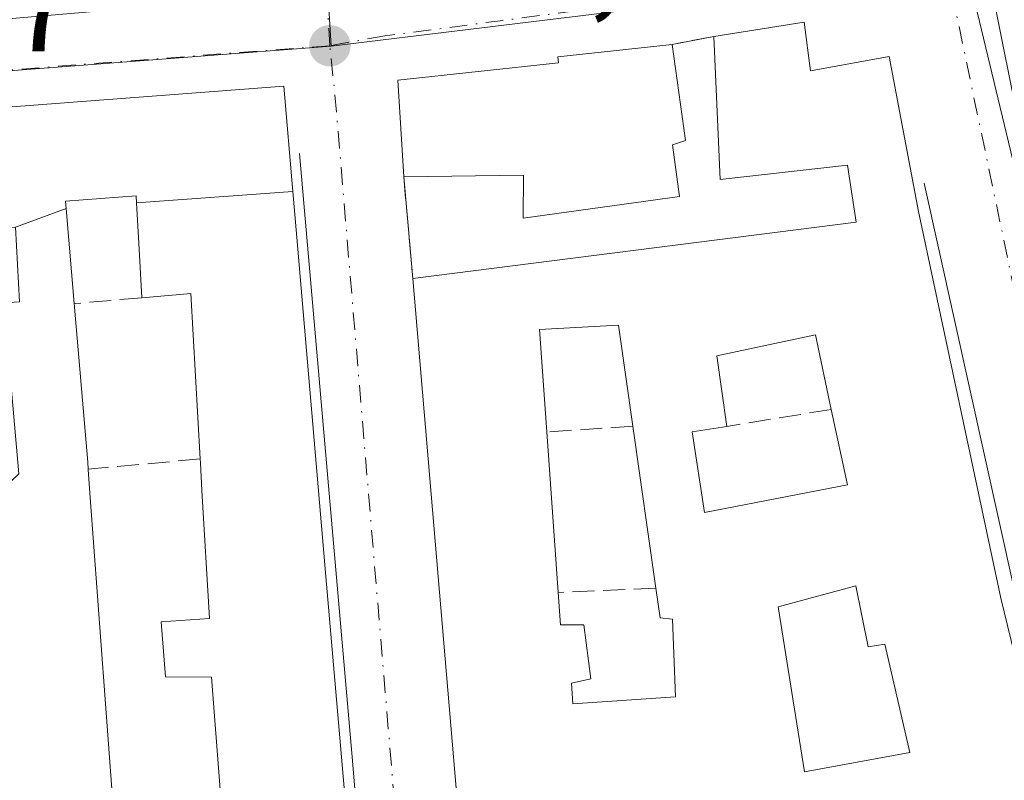
# Model space of a CAD drawing. Units: metres. Extents: x 598217 to 601729, y 4657407 to 4659769.
# Drawn here: x 598628 to 598702, y 4658965 to 4659022 of the extents above; entities that cross this region are included whole.
import ezdxf

# ---------------------------------------------------------------- set-up
doc = ezdxf.new("R2010")
doc.units = ezdxf.units.M
doc.header["$MEASUREMENT"] = 0
doc.linetypes.add('DGN Style 3', pattern=[2.307223458686699, 1.648016756204785, -0.6592067024819142])
doc.linetypes.add('DGN Style 4', pattern=[2.6384748266838614, 1.318413404963828, -0.6592067024819142, 0.001648016756204785, -0.6592067024819142])
for name, color, linetype, lineweight in [('Comarca CxS', 21, 'Continuous', 0), ('Comunidad Autónoma CxS', 142, 'Continuous', 0), ('Edificación Cxs', 1, 'Continuous', 13), ('Elemento construido', 1, 'Continuous', 0), ('Huerta CxS', 92, 'Continuous', 0), ('Municipio CxS', 4, 'Continuous', 0), ('Muro lineal', 1, 'DGN Style 3', 13), ('Núcleo urbano CxS', 7, 'Continuous', 0), ('Provincia CxS', 1, 'Continuous', 0), ('Punto de cota en terreno', 7, 'Continuous', 0), ('Rótulo de punto de cota en terreno', 7, 'Continuous', 0), ('Vía urbana Cxs', 4, 'Continuous', 0), ('Vía urbana eje', 4, 'DGN Style 4', 0)]:
    doc.layers.add(name, color=color, linetype=linetype, lineweight=lineweight)
doc.styles.add('Style-Arial', font='txt')

# ---------------------------------------------------------------- blocks, each defined once
blk = doc.blocks.new('*U16')
at = {"layer": 'Núcleo urbano CxS', "color": 7, "linetype": 'Continuous', "lineweight": 0}
blk.add_polyline3d([(598783.7682999996, 4659231.816500001, 398.9685000000027), (598818.2663000004, 4659142.9937, 400.1940999999933), (598820.7814999997, 4659136.5141, 400.3016000000061), (598846.4594999999, 4659147.143100001, 400.2336000000068), (598848.6875, 4659149.7031, 400.2157000000007), (598878.4747000001, 4659105.486099999, 400.7547999999952), (598906.3073000005, 4659076.7521, 401.107799999998), (598886.9011000004, 4659054.4867, 401.5743999999977), (598874.2937000003, 4659040.0277, 401.6863000000012), (598861.4323000005, 4659025.273700001, 401.8338999999978), (598834.8986999998, 4658994.840500001, 402.4302000000025), (598822.4341000002, 4659018.9783, 402.0130000000063), (598708.7984999996, 4658985.514900001, 402.4015999999974), (598699.0412999997, 4659026.0737, 401.8847999999998), (598651.2777000006, 4659020.228900001, 401.8886999999959), (598651.0811000001, 4659023.5099, 401.8689000000013), (598649.7616999998, 4659045.730699999, 401.6177000000025), (598635.3381000003, 4659156.2049, 400.0822000000044), (598635.2111000001, 4659157.183900001, 400.0872999999993), (598635.1864999998, 4659161.664899999, 400.0096000000049), (598632.2943000002, 4659168.0625, 400.1141999999964)], dxfattribs=at)
blk = doc.blocks.new('5PATER')
at = {"layer": 'Huerta CxS', "linetype": 'Continuous', "lineweight": 0}
h = blk.add_hatch(color=51, dxfattribs=at)
edge = h.paths.add_edge_path()
edge.add_ellipse((0, 0), major_axis=(-0.1095731443231308, -0.1110710700762829), ratio=0.9994222409660322, start_angle=0, end_angle=360)
blk = doc.blocks.new('*U37')
at = {"layer": 'Vía urbana Cxs', "color": 4, "linetype": 'Continuous', "lineweight": 0}
for points in [[(598700.2562999995, 4659027.874199999, 402.5270000000019), (598707.4000000004, 4658992.314099999, 402.9593000000023), (598710.2575000003, 4658990.726600001, 403.6276000000071), (598815.3503000002, 4659020.2542, 405.6043000000063), (598817.0500999996, 4659021.9001, 405.3678999999975), (598814.7801000001, 4659030.380100001, 406.380799999999)], [(598656.4600999998, 4658916.050100001, 404.4692000000068), (598655.7185000004, 4658924.585300001, 404.8690000000061), (598655.4367000004, 4658927.828299999, 404.600099999996), (598650.8701, 4658980.390100001, 404.3549000000057), (598648.6993000006, 4659005.858100001, 404.5999000000011), (598648.4039000003, 4659009.324899999, 405.2554999999993), (598647.7301000003, 4659017.2301, 404.0198999999994), (598604.5100999996, 4659013.940099999, 404.0553999999975), (598604.8501000004, 4659006.530099999, 404.5519000000059), (598606.3201000001, 4659006.600099999, 405.7283000000025), (598606.3718999998, 4659005.991900001, 405.5258000000031), (598606.6201, 4659003.0801, 404.493100000007), (598604.6901000004, 4659002.850099999, 403.405899999998), (598605.0047000004, 4658998.8477, 403.6526000000013), (598606.7625000002, 4658976.483899999, 403.9820000000037), (598606.9484999999, 4658974.1185, 404.0592000000034), (598607.8901000004, 4658962.140100001, 406.1876000000047), (598607.9073000001, 4658961.942500001, 406.273199999996), (598608.9001000002, 4658950.5101, 406.561600000001), (598608.9219000004, 4658950.080700001, 406.3467999999993), (598610.1942999996, 4658924.9769, 404.3473999999987), (598610.3381000003, 4658922.140900001, 404.3567999999942), (598610.7401000002, 4658914.210100001, 404.023000000001)]]:
    blk.add_polyline3d(points, dxfattribs=at)
blk.add_polyline3d([(598661.4200999998, 4658955.620100001, 404.5782000000036), (598664.9801000003, 4658916.420100001, 404.505799999999), (598714.7600999996, 4658918.6801, 404.3359000000055), (598714.1700999998, 4658927.2601, 405.0613000000012), (598713.2500999998, 4658927.190099999, 405.5715000000055), (598712.9801000003, 4658931.880100001, 406.2593000000052), (598712.2100999998, 4658931.670100001, 406.7446999999956), (598707.7301000003, 4658953.600099999, 404.8239999999932), (598701.6001000004, 4658978.7601, 404.5426000000007), (598695.4200999998, 4659007.8201, 404.809500000003), (598693.2200999996, 4659019.460100001, 404.2281999999978), (598687.3000999996, 4659018.390100001, 406.9217999999965), (598686.8300999999, 4659022.030099999, 403.8616000000038), (598680.0301000001, 4659020.960100001, 404.8767999999982), (598676.9101, 4659020.370100001, 405.1736999999994), (598668.3000999996, 4659019.440099999, 406.0905999999959), (598668.3701, 4659018.9901, 406.5755999999965), (598656.2801000001, 4659017.690099999, 404.4777000000031), (598656.7301000003, 4659010.420100001, 404.7173000000039), (598657.4101, 4659002.780099999, 403.2814999999973)], close=True, dxfattribs=at)
blk = doc.blocks.new('*U48')
at = {"layer": 'Edificación Cxs', "color": 1, "linetype": 'Continuous', "lineweight": 13, "flags": 128}
for points, elevation in [([(598686.8300999999, 4659022.030099999), (598687.3000999996, 4659018.390100001), (598693.2200999996, 4659019.460100001), (598695.4200999998, 4659007.8201), (598701.6001000004, 4658978.7601), (598707.7301000003, 4658953.600099999), (598712.2100999998, 4658931.670100001), (598712.9801000003, 4658931.880100001), (598713.2500999998, 4658927.190099999), (598714.1700999998, 4658927.2601), (598714.7600999996, 4658918.6801), (598664.9801000003, 4658916.420100001), (598661.4200999998, 4658955.620100001), (598657.4101, 4659002.780099999), (598690.7301000003, 4659007.0101), (598690.0800999999, 4659011.300100001), (598680.5000999998, 4659010.210100001), (598680.0301000001, 4659020.960100001)], 407.9900000000054), ([(598668.3300999999, 4658979.170100001), (598668.5000999998, 4658976.7501), (598670.2701000003, 4658976.7501), (598670.7901, 4658972.6801), (598669.3300999999, 4658972.370100001), (598669.4401000004, 4658970.8101), (598677.1501000002, 4658971.3301), (598676.9401000004, 4658977.170100001), (598676.0000999998, 4658977.270099999), (598675.6801000005, 4658979.5101), (598673.9501, 4658991.670100001), (598672.8701, 4658999.2601), (598666.9301000005, 4658998.950099999), (598667.4801000003, 4658991.2401)], 407.9900000000052), ([(598678.4001000002, 4658991.2401), (598679.3400999998, 4658985.190099999), (598690.0701000001, 4658987.280099999), (598688.8601000002, 4658992.9301), (598687.6700999998, 4658998.540100001), (598680.2701000003, 4658996.970100001), (598681.0000999998, 4658991.6601)], 407.9900000000052), ([(598684.8601000002, 4658978.110099999), (598686.8501000004, 4658965.700099999), (598694.7701000003, 4658967.1601), (598692.8901000004, 4658975.290100001), (598691.6401000004, 4658975.0801), (598690.7001, 4658979.670100001)], 407.9900000000052)]:
    blk.add_lwpolyline(points, close=True, dxfattribs=dict(at, elevation=elevation))

msp = doc.modelspace()

# ---------------------------------------------------------------- linework, layer by layer
at = {"layer": 'Comarca CxS', "color": 21, "linetype": 'Continuous', "lineweight": 0}
msp.add_3dface([(601696.5000007495, 4657455.419983435), (598248.960000724, 4657406.719983435), (598216.8500007233, 4659719.819983411), (601663.2400007498, 4659768.51998341)], dxfattribs=at)
at = {"layer": 'Comunidad Autónoma CxS', "color": 142, "linetype": 'Continuous', "lineweight": 0}
msp.add_3dface([(601696.5000007495, 4657455.419983435), (598248.960000724, 4657406.719983435), (598216.8500007233, 4659719.819983411), (601663.2400007498, 4659768.51998341)], dxfattribs=at)
at = {"layer": 'Edificación Cxs', "color": 1, "linetype": 'Continuous', "lineweight": 13, "extrusion": (0.1441279427823248, 0.02267895567080756, 0.9892991464056847), "elevation": 192348.795219284, "flags": 128}
msp.add_lwpolyline([(4509332.819261938, -1301465.986924645), (4509332.819261938, -1301472.945051622)], dxfattribs=at)
at = {"layer": 'Edificación Cxs', "color": 1, "linetype": 'Continuous', "lineweight": 13, "flags": 128}
for points, elevation in [([(598676.9401000004, 4659012.8201), (598677.4600999998, 4659008.940099999), (598665.7100999998, 4659007.300100001), (598665.7301000003, 4659010.550100001), (598656.7301000003, 4659010.420100001), (598656.2801000001, 4659017.690099999), (598668.3701, 4659018.9901), (598668.3000999996, 4659019.440099999), (598676.9101, 4659020.370100001), (598677.9001000002, 4659013.140100001)], 408.1855000000068), ([(598648.4041999998, 4659009.324899999), (598636.6482999995, 4659008.473099999), (598636.6201, 4659008.9801), (598631.3101000005, 4659008.5801), (598631.3579000002, 4659008.024800001), (598627.5499, 4659006.640000001), (598623.0903000003, 4659006.390100001), (598619.5499, 4659006.1801), (598613.8103, 4659005.870100001), (598606.3716000002, 4659005.991900001), (598606.3201000001, 4659006.600099999), (598604.8501000004, 4659006.530099999), (598604.5100999996, 4659013.940099999), (598647.7301000003, 4659017.2301)], 406.9599000000015), ([(598635.7263000002, 4658951.970899999), (598625.6200000001, 4658964.420299999), (598624.2100999998, 4658977.040100001), (598623.4401000004, 4658983.940099999), (598627.8080000002, 4658988.096999999), (598626.6832999998, 4659000.9441), (598627.8601000002, 4659001.0101), (598627.5499, 4659006.640000001), (598631.3579000002, 4659008.024800001), (598631.9700999996, 4659000.890100001), (598631.9870999996, 4659000.690500001), (598631.9933000002, 4659000.615700001), (598631.9937000005, 4659000.6119), (598632.9801000003, 4658988.9801), (598633.0201000003, 4658988.450099999), (598633.0239000004, 4658988.399300001), (598633.1776999999, 4658986.324899999), (598634.8300999999, 4658964.0601)], 406.8680000000023), ([(598676.9401000004, 4658977.170100001), (598677.1501000002, 4658971.3301), (598669.4401000004, 4658970.8101), (598669.3300999999, 4658972.370100001), (598670.7901, 4658972.6801), (598670.2701000003, 4658976.7501), (598668.5000999998, 4658976.7501), (598668.3300999999, 4658979.170100001), (598667.4801000003, 4658991.2401), (598666.9301000005, 4658998.950099999), (598672.8701, 4658999.2601), (598673.9501, 4658991.670100001), (598675.6801000005, 4658979.5101), (598676.0000999998, 4658977.270099999)], 406.3386999999931), ([(598690.0701000001, 4658987.280099999), (598679.3400999998, 4658985.190099999), (598678.4001000002, 4658991.2401), (598681.0000999998, 4658991.6601), (598680.2701000003, 4658996.970100001), (598687.6700999998, 4658998.540100001), (598688.8601000002, 4658992.9301)], 406.8211000000011), ([(598690.7001, 4658979.670100001), (598691.6401000004, 4658975.0801), (598692.8901000004, 4658975.290100001), (598694.7701000003, 4658967.1601), (598686.8501000004, 4658965.700099999), (598684.8601000002, 4658978.110099999)], 406.3457000000053)]:
    msp.add_lwpolyline(points, close=True, dxfattribs=dict(at, elevation=elevation))
at = {"layer": 'Edificación Cxs', "color": 1, "linetype": 'Continuous', "lineweight": 13, "extrusion": (0.1808409758222644, 0.3650316886575746, 0.9132625075735074), "elevation": 1809325.419761649, "flags": 128}
msp.add_lwpolyline([(1531785.229303781, -4055226.325687687), (1531781.132646653, -4055219.713051389), (1531781.850814865, -4055218.932437258)], dxfattribs=at)
at = {"layer": 'Edificación Cxs', "color": 1, "linetype": 'Continuous', "lineweight": 13, "flags": 128}
for points, elevation in [([(598634.8300999999, 4658964.0601), (598633.1776999999, 4658986.324899999), (598633.0239000004, 4658988.399300001), (598633.0201000003, 4658988.450099999), (598632.9801000003, 4658988.9801), (598631.9937000005, 4659000.6119), (598631.9933000002, 4659000.615700001), (598631.9870999996, 4659000.690500001), (598631.9700999996, 4659000.890100001), (598631.3579000002, 4659008.024800001), (598631.3101000005, 4659008.5801), (598636.6201, 4659008.9801), (598636.6482999995, 4659008.473099999), (598636.6492999997, 4659008.4595), (598636.8443, 4659004.990300001), (598637.0500999996, 4659001.3301), (598639.9020999996, 4659001.570900001), (598640.7200999996, 4659001.640100001), (598641.4301000005, 4658989.210100001), (598641.4463000001, 4658988.932700001), (598641.5680999998, 4658986.847100001), (598642.1300999997, 4658977.2301), (598638.5100999996, 4658976.9801), (598638.8400999998, 4658972.840100001), (598642.2801000001, 4658972.800100001), (598642.9301000005, 4658964.380100001)], 406.9599000000016), ([(598642.9301000005, 4658964.380100001), (598642.2801000001, 4658972.800100001), (598638.8400999998, 4658972.840100001), (598638.5100999996, 4658976.9801), (598642.1300999997, 4658977.2301), (598641.5680999998, 4658986.847100001), (598641.4463000001, 4658988.932700001), (598641.4301000005, 4658989.210100001), (598640.7200999996, 4659001.640100001), (598639.9020999996, 4659001.570900001), (598637.0500999996, 4659001.3301), (598636.8443, 4659004.990300001), (598636.6492999997, 4659008.4595), (598636.6482999995, 4659008.473099999), (598648.4041999998, 4659009.324899999), (598648.6993000006, 4659005.858100001), (598650.8701, 4658980.390100001), (598655.4367000004, 4658927.828299999)], 408.4345999999933)]:
    msp.add_lwpolyline(points, dxfattribs=dict(at, elevation=elevation))
at = {"layer": 'Edificación Cxs', "color": 1, "linetype": 'Continuous', "lineweight": 13, "extrusion": (0.01337458679578048, -0.23787008105275, 0.9712048934020052), "elevation": -1099837.171686161, "flags": 128}
msp.add_lwpolyline([(859238.9559600735, 4485167.386840946), (859238.9559600736, 4485171.161514199)], dxfattribs=at)
msp.add_lwpolyline([(859238.9559600735, 4485167.386840946), (859238.9559600736, 4485171.161514199)], dxfattribs=at)
at = {"layer": 'Edificación Cxs', "color": 1, "linetype": 'Continuous', "lineweight": 13, "extrusion": (0.9937085309830355, 0.08370183693717681, 0.07441342583754555), "elevation": 984862.7662263578, "flags": 128}
msp.add_lwpolyline([(4592314.630041216, -73084.64099215304), (4592314.429718663, -73084.63452406564), (4592314.354662217, -73084.63222298757), (4592314.350842052, -73084.63212919094), (4592302.677294497, -73084.73204459799), (4592302.145807342, -73084.66987222369)], dxfattribs=at)
msp.add_lwpolyline([(4592314.630041216, -73084.64099215304), (4592314.429718663, -73084.63452406564), (4592314.354662217, -73084.63222298757), (4592314.350842052, -73084.63212919094), (4592302.677294497, -73084.73204459799), (4592302.145807342, -73084.66987222369)], dxfattribs=at)
at = {"layer": 'Edificación Cxs', "color": 1, "linetype": 'Continuous', "lineweight": 13, "extrusion": (-0.02625161135850987, 0.1225798381712982, 0.9921114031070202), "elevation": 555783.4312384878, "flags": 128}
msp.add_lwpolyline([(-1561058.451474703, -4395314.974956716), (-1561058.451474703, -4395320.799014239)], dxfattribs=at)
msp.add_lwpolyline([(-1561058.451474703, -4395314.974956716), (-1561058.451474703, -4395320.799014239)], dxfattribs=at)
at = {"layer": 'Edificación Cxs', "color": 1, "linetype": 'Continuous', "lineweight": 13, "extrusion": (-0.01143328602827886, 0.0803634439735685, 0.996700053598525), "elevation": 367971.4549127976, "flags": 128}
msp.add_lwpolyline([(-1248931.181478594, -4513232.846042776), (-1248931.181478594, -4513245.169155213)], dxfattribs=at)
msp.add_lwpolyline([(-1248931.181478594, -4513232.846042776), (-1248931.181478594, -4513245.169155213)], dxfattribs=at)
at = {"layer": 'Edificación Cxs', "color": 1, "linetype": 'Continuous', "lineweight": 13, "extrusion": (-0.001501015769602125, 0.02131442393791582, 0.999771695080359), "elevation": 98810.01582192646, "flags": 128}
msp.add_lwpolyline([(-924475.897639442, -4604365.666032883), (-924475.897639442, -4604353.563377226)], dxfattribs=at)
msp.add_lwpolyline([(-924475.897639442, -4604365.666032883), (-924475.897639442, -4604353.563377226)], dxfattribs=at)
at = {"layer": 'Edificación Cxs', "color": 1, "linetype": 'Continuous', "lineweight": 13, "extrusion": (0.9972077952239199, 0.07399701837749675, 0.01005258254824879), "elevation": 941716.839115845, "flags": 128}
msp.add_lwpolyline([(4601915.069502511, -9062.172759916035), (4601915.018560592, -9062.166760524222), (4601912.938466896, -9062.162959420833), (4601890.612434004, -9062.188560714421)], dxfattribs=at)
msp.add_lwpolyline([(4601915.069502511, -9062.172759916035), (4601915.018560592, -9062.166760524222), (4601912.938466896, -9062.162959420833), (4601890.612434004, -9062.188560714421)], dxfattribs=at)
at = {"layer": 'Edificación Cxs', "color": 1, "linetype": 'Continuous', "lineweight": 13, "extrusion": (-0.4390375287136592, -0.1018936119441141, 0.8926722468106564), "elevation": -737198.9288257208, "flags": 128}
msp.add_lwpolyline([(-4403009.283878786, 1461002.909185012), (-4403009.593800606, 1461001.908755466), (-4403011.848150706, 1461002.126857538)], dxfattribs=at)
msp.add_lwpolyline([(-4403009.283878786, 1461002.909185012), (-4403009.593800606, 1461001.908755466), (-4403011.848150706, 1461002.126857538)], dxfattribs=at)
at = {"layer": 'Edificación Cxs', "color": 1, "linetype": 'Continuous', "lineweight": 13}
for points in [[(598686.8300999999, 4659022.030099999, 403.8616000000038), (598687.3000999996, 4659018.390100001, 406.9217999999965), (598693.2200999996, 4659019.460100001, 404.2281999999978), (598695.4200999998, 4659007.8201, 404.809500000003), (598701.6001000004, 4658978.7601, 404.5426000000007), (598707.7301000003, 4658953.600099999, 404.8239999999932), (598712.2100999998, 4658931.670100001, 406.7446999999956), (598712.9801000003, 4658931.880100001, 406.2593000000052), (598713.2500999998, 4658927.190099999, 405.5715000000055), (598714.1700999998, 4658927.2601, 405.0613000000012), (598714.7600999996, 4658918.6801, 404.3359000000055), (598664.9801000003, 4658916.420100001, 404.505799999999), (598661.4200999998, 4658955.620100001, 404.5782000000036), (598657.4101, 4659002.780099999, 403.2814999999973)], [(598657.4101, 4659002.780099999, 403.2814999999973), (598690.7301000003, 4659007.0101, 406.4380999999994), (598690.0800999999, 4659011.300100001, 407.0301999999938), (598680.5000999998, 4659010.210100001, 406.3842000000004), (598680.0301000001, 4659020.960100001, 404.8767999999982)], [(598656.7301000003, 4659010.420100001, 404.7173000000039), (598656.2801000001, 4659017.690099999, 404.4777000000031), (598668.3701, 4659018.9901, 406.5755999999965), (598668.3000999996, 4659019.440099999, 406.0905999999959), (598676.9101, 4659020.370100001, 405.1736999999994)], [(598610.7401000002, 4658914.210100001, 404.023000000001), (598610.3381000003, 4658922.140900001, 404.3567999999942), (598610.1942999996, 4658924.9769, 404.3473999999987), (598608.9219000004, 4658950.080700001, 406.3467999999993), (598608.9001000002, 4658950.5101, 406.561600000001), (598607.9073000001, 4658961.942500001, 406.273199999996), (598607.8901000004, 4658962.140100001, 406.1876000000047), (598606.9484999999, 4658974.1185, 404.0592000000034), (598606.7625000002, 4658976.483899999, 403.9820000000037), (598605.0047000004, 4658998.8477, 403.6526000000013), (598604.6901000004, 4659002.850099999, 403.405899999998), (598606.6201, 4659003.0801, 404.493100000007), (598606.3718999998, 4659005.991900001, 405.5258000000031), (598606.3201000001, 4659006.600099999, 405.7283000000025), (598604.8501000004, 4659006.530099999, 404.5519000000059), (598604.5100999996, 4659013.940099999, 404.0553999999975), (598647.7301000003, 4659017.2301, 404.0198999999994), (598648.4039000003, 4659009.324899999, 405.2554999999993)], [(598676.9401000004, 4659012.8201, 408.1855000000069), (598677.4600999998, 4659008.940099999, 406.411300000007), (598665.7100999998, 4659007.300100001, 405.7651999999944), (598665.7301000003, 4659010.550100001, 407.9523999999947), (598656.7301000003, 4659010.420100001, 404.7173000000039)], [(598636.8443, 4659004.990300001, 405.8901999999944), (598636.6492999997, 4659008.4595, 406.7534000000014), (598636.6485000001, 4659008.473099999, 406.758799999996), (598636.6201, 4659008.9801, 406.9599000000017), (598631.3101000005, 4659008.5801, 406.8809999999939), (598631.3576999997, 4659008.024700001, 406.6742999999988), (598631.9700999996, 4659000.890100001, 405.000199999995)], [(598636.8443, 4659004.990300001, 405.8901999999944), (598636.6492999997, 4659008.4595, 406.7534000000014), (598636.6485000001, 4659008.473099999, 406.758799999996), (598636.6201, 4659008.9801, 406.9599000000017), (598631.3101000005, 4659008.5801, 406.8809999999939), (598631.3576999997, 4659008.024700001, 406.6742999999988), (598631.9700999996, 4659000.890100001, 405.000199999995)], [(598648.4039000003, 4659009.324899999, 405.2554999999993), (598648.6993000006, 4659005.858100001, 404.5999000000011), (598650.8701, 4658980.390100001, 404.3549000000057), (598655.4367000004, 4658927.828299999, 404.600099999996), (598655.7185000004, 4658924.585300001, 404.8690000000061), (598656.4600999998, 4658916.050100001, 404.4692000000068)], [(598641.4301000005, 4658989.210100001, 404.9354000000022), (598640.7200999996, 4659001.640100001, 406.063599999994), (598639.9020999996, 4659001.570900001, 405.801999999996), (598637.0500999996, 4659001.3301, 404.9909000000043)], [(598641.4301000005, 4658989.210100001, 404.9354000000022), (598640.7200999996, 4659001.640100001, 406.063599999994), (598639.9020999996, 4659001.570900001, 405.801999999996), (598637.0500999996, 4659001.3301, 404.9909000000043)], [(598673.9501, 4658991.670100001, 404.9857999999949), (598672.8701, 4658999.2601, 404.8304999999964), (598666.9301000005, 4658998.950099999, 405.1137000000017), (598667.4801000003, 4658991.2401, 405.0032000000065)], [(598673.9501, 4658991.670100001, 404.9857999999949), (598672.8701, 4658999.2601, 404.8304999999964), (598666.9301000005, 4658998.950099999, 405.1137000000017), (598667.4801000003, 4658991.2401, 405.0032000000065)], [(598688.8601000002, 4658992.9301, 404.5706000000064), (598687.6700999998, 4658998.540100001, 405.7256000000052), (598680.2701000003, 4658996.970100001, 405.2942000000039), (598681.0000999998, 4658991.6601, 404.6555999999982)], [(598688.8601000002, 4658992.9301, 404.5706000000064), (598687.6700999998, 4658998.540100001, 405.7256000000052), (598680.2701000003, 4658996.970100001, 405.2942000000039), (598681.0000999998, 4658991.6601, 404.6555999999982)], [(598681.0000999998, 4658991.6601, 404.6555999999982), (598678.4001000002, 4658991.2401, 406.2899999999936), (598679.3400999998, 4658985.190099999, 406.821100000001), (598690.0701000001, 4658987.280099999, 405.3007000000071)], [(598681.0000999998, 4658991.6601, 404.6555999999982), (598678.4001000002, 4658991.2401, 406.2899999999936), (598679.3400999998, 4658985.190099999, 406.821100000001), (598690.0701000001, 4658987.280099999, 405.3007000000071)], [(598642.9301000005, 4658964.380100001, 404.956600000005), (598642.2801000001, 4658972.800100001, 405.5249999999942), (598638.8400999998, 4658972.840100001, 404.4407000000065), (598638.5100999996, 4658976.9801, 404.4784000000073), (598642.1300999997, 4658977.2301, 405.2826999999961), (598641.5680999998, 4658986.847100001, 404.9196999999986), (598641.4463000001, 4658988.932700001, 404.9409000000014), (598641.4301000005, 4658989.210100001, 404.9354000000022)], [(598642.9301000005, 4658964.380100001, 404.956600000005), (598642.2801000001, 4658972.800100001, 405.5249999999942), (598638.8400999998, 4658972.840100001, 404.4407000000065), (598638.5100999996, 4658976.9801, 404.4784000000073), (598642.1300999997, 4658977.2301, 405.2826999999961), (598641.5680999998, 4658986.847100001, 404.9196999999986), (598641.4463000001, 4658988.932700001, 404.9409000000014), (598641.4301000005, 4658989.210100001, 404.9354000000022)], [(598668.3300999999, 4658979.170100001, 405.2617999999929), (598668.5000999998, 4658976.7501, 405.4330000000046), (598670.2701000003, 4658976.7501, 404.8766000000033), (598670.7901, 4658972.6801, 405.0921999999992), (598669.3300999999, 4658972.370100001, 405.6625000000058), (598669.4401000004, 4658970.8101, 405.9388000000035), (598677.1501000002, 4658971.3301, 405.9530999999988), (598676.9401000004, 4658977.170100001, 406.338699999993)], [(598668.3300999999, 4658979.170100001, 405.2617999999929), (598668.5000999998, 4658976.7501, 405.4330000000046), (598670.2701000003, 4658976.7501, 404.8766000000033), (598670.7901, 4658972.6801, 405.0921999999992), (598669.3300999999, 4658972.370100001, 405.6625000000058), (598669.4401000004, 4658970.8101, 405.9388000000035), (598677.1501000002, 4658971.3301, 405.9530999999988), (598676.9401000004, 4658977.170100001, 406.338699999993)], [(598690.7001, 4658979.670100001, 405.579700000002), (598684.8601000002, 4658978.110099999, 406.3457000000053), (598686.8501000004, 4658965.700099999, 406.3059999999969), (598694.7701000003, 4658967.1601, 405.4130000000005), (598692.8901000004, 4658975.290100001, 404.9182000000001), (598691.6401000004, 4658975.0801, 404.7271999999939), (598690.7001, 4658979.670100001, 405.579700000002)], [(598690.7001, 4658979.670100001, 405.579700000002), (598684.8601000002, 4658978.110099999, 406.3457000000053), (598686.8501000004, 4658965.700099999, 406.3059999999969), (598694.7701000003, 4658967.1601, 405.4130000000005), (598692.8901000004, 4658975.290100001, 404.9182000000001), (598691.6401000004, 4658975.0801, 404.7271999999939), (598690.7001, 4658979.670100001, 405.579700000002)]]:
    msp.add_polyline3d(points, dxfattribs=at)
at = {"layer": 'Elemento construido', "color": 1, "linetype": 'Continuous', "lineweight": 0}
for points in [[(598648.9101, 4659012.1801, 405.5883999999933), (598652.8800999997, 4658966.530099999, 404.2130000000034), (598655.1801000005, 4658938.800100001, 404.6141000000061), (598657.2701000003, 4658915.770099999, 404.1082000000025), (598657.2100999998, 4658915.590100001, 404.0843000000023), (598657.1300999997, 4658915.420100001, 404.0684000000037), (598657.0301000001, 4658915.2601, 404.0598000000027), (598656.9200999998, 4658915.120100001, 404.0578999999998), (598656.8000999996, 4658914.9801, 404.0574000000051), (598656.6601, 4658914.860099999, 404.0665000000009), (598656.5000999998, 4658914.7601, 404.0853000000061), (598656.3400999998, 4658914.670100001, 404.1052000000054), (598656.1700999998, 4658914.600099999, 404.1325999999972), (598655.9901000002, 4658914.550100001, 404.1677000000054), (598655.8101000005, 4658914.520099999, 404.2082999999984)], [(598713.4901000002, 4658917.600099999, 404.3723999999929), (598713.9600999998, 4658917.530099999, 404.2235999999975), (598714.4401000004, 4658917.5601, 404.1076999999932), (598714.9001000002, 4658917.6801, 404.0190000000002), (598715.3201000001, 4658917.9001, 403.9563999999955), (598715.7001, 4658918.190099999, 403.905899999998), (598716.0000999998, 4658918.5601, 403.8794999999955), (598716.2301000003, 4658918.9801, 403.8696999999956), (598716.3701, 4658919.4301, 403.8859999999986), (598716.4101, 4658919.9101, 403.9413999999961), (598716.3501000004, 4658920.380100001, 404.040599999993), (598716.2001, 4658920.8301, 404.1879000000045), (598707.1201, 4658959.090100001, 404.1426000000066), (598695.8501000004, 4659009.950099999, 404.5096000000049)]]:
    msp.add_polyline3d(points, dxfattribs=at)
at = {"layer": 'Municipio CxS', "color": 4, "linetype": 'Continuous', "lineweight": 0}
msp.add_3dface([(601696.5000007495, 4657455.419983435), (598248.960000724, 4657406.719983435), (598216.8500007233, 4659719.819983411), (601663.2400007498, 4659768.51998341)], dxfattribs=at)
at = {"layer": 'Muro lineal', "color": 1, "linetype": 'DGN Style 3', "lineweight": 13, "extrusion": (0.09147582393798047, 0.01729831285953807, 0.9956570403542986), "elevation": 135761.0696519638, "flags": 128}
msp.add_lwpolyline([(4466647.353438298, -1447592.691680402), (4466647.353438297, -1447589.502534809)], dxfattribs=at)
at = {"layer": 'Muro lineal', "color": 1, "linetype": 'DGN Style 3', "lineweight": 13, "extrusion": (0.01631212382732901, -0.1832715089789312, 0.982926990479368), "elevation": -843700.6997711522, "flags": 128}
msp.add_lwpolyline([(1009342.963568352, 4509341.864395648), (1009342.963568352, 4509334.060965528)], dxfattribs=at)
at = {"layer": 'Muro lineal', "color": 1, "linetype": 'DGN Style 3', "lineweight": 13, "extrusion": (0.001817073898980895, 0.0001573843531791864, 0.9999983367349224), "elevation": 2226.011895891169, "flags": 128}
msp.add_lwpolyline([(598635.3259235555, 4659001.0374619), (598630.2459150432, 4659000.597461896)], dxfattribs=at)
at = {"layer": 'Muro lineal', "color": 1, "linetype": 'DGN Style 3', "lineweight": 13, "extrusion": (0.01053850109516237, 0.001702785799257814, 0.9999430186341566), "elevation": 14647.09775505684, "flags": 128}
msp.add_lwpolyline([(598651.3503126069, 4658974.743535666), (598643.4898533118, 4658973.473533826)], dxfattribs=at)
at = {"layer": 'Muro lineal', "color": 1, "linetype": 'DGN Style 3', "lineweight": 13, "extrusion": (0.00267749917377138, 0.0001779481676619173, 0.9999963996598309), "elevation": 2836.992379510981, "flags": 128}
msp.add_lwpolyline([(598670.7197996031, 4658991.239027166), (598664.2497762067, 4658990.809027159)], dxfattribs=at)
at = {"layer": 'Muro lineal', "color": 1, "linetype": 'DGN Style 3', "lineweight": 13, "extrusion": (0.00424590528650839, 0.0003836965545959488, 0.9999909124913346), "elevation": 4734.344640745652, "flags": 128}
msp.add_lwpolyline([(598634.3146898467, 4658987.73650347), (598625.9046128008, 4658986.976503412)], dxfattribs=at)
at = {"layer": 'Muro lineal', "color": 1, "linetype": 'DGN Style 3', "lineweight": 13, "extrusion": (-0.09786079463514248, -0.004526893890979085, 0.9951898171228835), "elevation": -79273.55043317542, "flags": 128}
msp.add_lwpolyline([(-4626338.481144749, 809450.9079496788), (-4626338.48114475, 809443.5145262163)], dxfattribs=at)
at = {"layer": 'Núcleo urbano CxS', "color": 7, "linetype": 'Continuous', "lineweight": 0, "extrusion": (-0.001435212000773657, 0.0123957343758237, 0.9999221399368038), "elevation": 57294.64311992063, "flags": 128}
msp.add_lwpolyline([(598708.7593606857, 4658633.228824838), (598699.001428962, 4658673.79074121), (598651.2378837605, 4658667.945492121)], dxfattribs=at)
at = {"layer": 'Núcleo urbano CxS', "color": 7, "linetype": 'Continuous', "lineweight": 0, "extrusion": (-0.002625386079833274, 0.01002246389552233, 0.9999463273423203), "elevation": 45525.03843107582, "flags": 128}
msp.add_lwpolyline([(598650.2695076929, 4658797.949342729), (598598.6390338589, 4658793.992543993), (598599.6102595219, 4658777.943537912)], dxfattribs=at)
at = {"layer": 'Núcleo urbano CxS', "color": 7, "linetype": 'Continuous', "lineweight": 0, "extrusion": (0.0006843176608158807, 0.01030465894113348, 0.9999466714347551), "elevation": 48821.34388772507, "flags": 128}
msp.add_lwpolyline([(598708.3829150836, 4658729.780099357), (598720.3234135992, 4658658.271502648), (598660.1201793128, 4658655.408750653)], dxfattribs=at)
at = {"layer": 'Núcleo urbano CxS', "color": 7, "linetype": 'Continuous', "lineweight": 0}
for points in [[(598626.6278999997, 4659344.430500001, 397.6946999999927), (598626.6649000002, 4659273.429300001, 398.598800000007), (598625.4700999996, 4659181.116699999, 399.6682000000001), (598632.2943000002, 4659168.0625, 400.1141999999964), (598635.1864999998, 4659161.664899999, 400.0096000000049), (598635.2111000001, 4659157.183900001, 400.0872999999993), (598635.3381000003, 4659156.2049, 400.0822000000044), (598649.7616999998, 4659045.730699999, 401.6177000000025), (598651.0811000001, 4659023.5099, 401.8689000000013), (598651.2777000006, 4659020.228900001, 401.8886999999959), (598599.6473000003, 4659016.272299999, 401.7927999999956), (598600.6180999996, 4659000.224099999, 401.9562000000006), (598484.6804999998, 4658995.571900001, 401.1233999999968), (598484.9748999998, 4659000.642899999, 401.0568000000058), (598486.6869000001, 4659029.884099999, 400.6689000000042), (598598.5981000002, 4659038.251900001, 401.5632999999943), (598598.4666999998, 4659061.570499999, 401.1389000000054), (598598.5362999998, 4659089.972300001, 401.0665000000009), (598598.8388999999, 4659127.172499999, 400.2167000000045), (598598.8388999999, 4659127.213500001, 400.2158000000054), (598600.0011, 4659173.236300001, 399.821299999996), (598613.0307, 4659345.126499999, 397.5866999999998), (598617.8200000003, 4659344.359999999, 397.7013000000007), (598623.7800000003, 4659344.07, 397.6502999999939)], [(598708.7984999996, 4658985.514900001, 402.4015999999974), (598720.7395000001, 4658914.0101, 403.1303000000044), (598660.5362999998, 4658911.147500001, 403.2010000000009), (598606.1778999995, 4658908.558900001, 403.0576000000001), (598600.6180999996, 4659000.224099999, 401.9562000000006), (598599.6473000003, 4659016.272299999, 401.7927999999956), (598651.2777000006, 4659020.228900001, 401.8886999999959), (598699.0412999997, 4659026.0737, 401.8847999999998)]]:
    msp.add_polyline3d(points, close=True, dxfattribs=at)
msp.add_polyline3d([(598626.6278999997, 4659344.430500001, 397.6946999999927), (598626.6649000002, 4659273.429300001, 398.598800000007), (598625.4700999996, 4659181.116699999, 399.6682000000001), (598632.2943000002, 4659168.0625, 400.1141999999964), (598635.1864999998, 4659161.664899999, 400.0096000000049), (598635.2111000001, 4659157.183900001, 400.0872999999993), (598635.3381000003, 4659156.2049, 400.0822000000044), (598649.7616999998, 4659045.730699999, 401.6177000000025), (598651.0811000001, 4659023.5099, 401.8689000000013), (598651.2777000006, 4659020.228900001, 401.8886999999959)], dxfattribs=at)
at = {"layer": 'Provincia CxS', "color": 1, "linetype": 'Continuous', "lineweight": 0}
msp.add_3dface([(601696.5000007495, 4657455.419983435), (598248.960000724, 4657406.719983435), (598216.8500007233, 4659719.819983411), (601663.2400007498, 4659768.51998341)], dxfattribs=at)
at = {"layer": 'Vía urbana Cxs', "color": 4, "linetype": 'Continuous', "lineweight": 0, "extrusion": (-0.06317830496716682, 0.1544257111974243, 0.9859823535452578), "elevation": 682054.0246949947, "flags": 128}
msp.add_lwpolyline([(-2318187.860302838, -4028101.748605021), (-2318229.715339269, -4028088.512734968), (-2318232.775330559, -4028098.080631614)], dxfattribs=at)
at = {"layer": 'Vía urbana Cxs', "color": 4, "linetype": 'Continuous', "lineweight": 0, "extrusion": (0.1441279427823248, 0.02267895567080756, 0.9892991464056847), "elevation": 192348.795219284, "flags": 128}
msp.add_lwpolyline([(4509332.819261938, -1301472.945051622), (4509332.819261938, -1301465.986924645)], dxfattribs=at)
at = {"layer": 'Vía urbana Cxs', "color": 4, "linetype": 'Continuous', "lineweight": 0, "extrusion": (0.09147582393798047, 0.01729831285953807, 0.9956570403542986), "elevation": 135761.0696519638, "flags": 128}
msp.add_lwpolyline([(4466647.353438298, -1447592.691680402), (4466647.353438297, -1447589.502534809)], dxfattribs=at)
at = {"layer": 'Vía urbana Cxs', "color": 4, "linetype": 'Continuous', "lineweight": 0, "extrusion": (0.01631212382732901, -0.1832715089789312, 0.982926990479368), "elevation": -843700.6997711522, "flags": 128}
msp.add_lwpolyline([(1009342.963568352, 4509341.864395648), (1009342.963568352, 4509334.060965528)], dxfattribs=at)
at = {"layer": 'Vía urbana Cxs', "color": 4, "linetype": 'Continuous', "lineweight": 0, "extrusion": (-0.002320302938949373, 0.02728815127309705, 0.999624916153238), "elevation": 126149.6363326933, "flags": 128}
msp.add_lwpolyline([(-991234.0732431281, -4589797.276958764), (-991234.0732431281, -4589749.929021842)], dxfattribs=at)
at = {"layer": 'Vía urbana Cxs', "color": 4, "linetype": 'Continuous', "lineweight": 0}
for points in [[(598702.3901000004, 4659028.100099999, 402.9643000000069), (598700.2562999995, 4659027.874199999, 402.5270000000019), (598707.4000000004, 4658992.314099999, 402.9593000000023), (598710.2575000003, 4658990.726600001, 403.6276000000071), (598815.3503000002, 4659020.2542, 405.6043000000063), (598817.0500999996, 4659021.9001, 405.3678999999975)], [(598661.4200999998, 4658955.620100001, 404.5782000000036), (598664.9801000003, 4658916.420100001, 404.505799999999), (598714.7600999996, 4658918.6801, 404.3359000000055), (598714.1700999998, 4658927.2601, 405.0613000000012), (598713.2500999998, 4658927.190099999, 405.5715000000055), (598712.9801000003, 4658931.880100001, 406.2593000000052), (598712.2100999998, 4658931.670100001, 406.7446999999956), (598707.7301000003, 4658953.600099999, 404.8239999999932), (598701.6001000004, 4658978.7601, 404.5426000000007), (598695.4200999998, 4659007.8201, 404.809500000003), (598693.2200999996, 4659019.460100001, 404.2281999999978), (598687.3000999996, 4659018.390100001, 406.9217999999965), (598686.8300999999, 4659022.030099999, 403.8616000000038)], [(598676.9101, 4659020.370100001, 405.1736999999994), (598668.3000999996, 4659019.440099999, 406.0905999999959), (598668.3701, 4659018.9901, 406.5755999999965), (598656.2801000001, 4659017.690099999, 404.4777000000031), (598656.7301000003, 4659010.420100001, 404.7173000000039)], [(598648.4039000003, 4659009.324899999, 405.2554999999993), (598647.7301000003, 4659017.2301, 404.0198999999994), (598604.5100999996, 4659013.940099999, 404.0553999999975), (598604.8501000004, 4659006.530099999, 404.5519000000059), (598606.3201000001, 4659006.600099999, 405.7283000000025), (598606.3718999998, 4659005.991900001, 405.5258000000031), (598606.6201, 4659003.0801, 404.493100000007), (598604.6901000004, 4659002.850099999, 403.405899999998), (598605.0047000004, 4658998.8477, 403.6526000000013), (598606.7625000002, 4658976.483899999, 403.9820000000037), (598606.9484999999, 4658974.1185, 404.0592000000034), (598607.8901000004, 4658962.140100001, 406.1876000000047), (598607.9073000001, 4658961.942500001, 406.273199999996), (598608.9001000002, 4658950.5101, 406.561600000001), (598608.9219000004, 4658950.080700001, 406.3467999999993), (598610.1942999996, 4658924.9769, 404.3473999999987), (598610.3381000003, 4658922.140900001, 404.3567999999942), (598610.7401000002, 4658914.210100001, 404.023000000001), (598620.2150999998, 4658914.643100001, 407.0228999999963), (598626.2937000003, 4658914.9209, 407.379700000005)], [(598645.7200999996, 4658915.440099999, 404.9747999999963), (598656.4600999998, 4658916.050100001, 404.4692000000068), (598655.7185000004, 4658924.585300001, 404.8690000000061), (598655.4367000004, 4658927.828299999, 404.600099999996), (598650.8701, 4658980.390100001, 404.3549000000057), (598648.6993000006, 4659005.858100001, 404.5999000000011), (598648.4039000003, 4659009.324899999, 405.2554999999993)]]:
    msp.add_polyline3d(points, dxfattribs=at)
at = {"layer": 'Vía urbana eje', "color": 4, "linetype": 'DGN Style 4', "lineweight": 0, "extrusion": (0.1457008390782812, 0.03610401895911376, 0.9886696947448551), "elevation": 255831.8513909219, "flags": 128}
msp.add_lwpolyline([(4378261.187525763, -1682329.426943865), (4378286.304536924, -1682334.138236915), (4378397.009588707, -1682346.858461675)], dxfattribs=at)
at = {"layer": 'Vía urbana eje', "color": 4, "linetype": 'DGN Style 4', "lineweight": 0, "extrusion": (0.07566570620731781, -0.9956564134765646, 0.05424949038592144), "elevation": -4593464.18175622, "flags": 128}
msp.add_lwpolyline([(949977.8617841885, 249964.2698156904), (949930.5768264679, 249964.5124730246), (949926.0801543649, 249963.6019321732)], dxfattribs=at)
at = {"layer": 'Vía urbana eje', "color": 4, "linetype": 'DGN Style 4', "lineweight": 0, "extrusion": (0.9792120457929304, 0.08338493182288799, 0.1849073349516354), "elevation": 974773.0578543493, "flags": 128}
msp.add_lwpolyline([(4591315.977504881, -182995.0161358966), (4591421.458524705, -182995.6124182125), (4591424.9980735, -182995.1799609014)], dxfattribs=at)
at = {"layer": 'Vía urbana eje', "color": 4, "linetype": 'DGN Style 4', "lineweight": 0}
for points in [[(598696.7901, 4659029.630100001, 402.0681999999942), (598691.5000999998, 4659026.610099999, 403.0105999999942), (598685.9200999998, 4659025.020099999, 404.1949000000022), (598655.3000999996, 4659021.0101, 403.4670000000042), (598651.1700999998, 4659020.270099999, 403.0844999999972)], [(598696.7901, 4659029.630100001, 402.0681999999942), (598697.9001000002, 4659024.4001, 402.085500000001), (598703.8400999998, 4658996.0701, 402.8845000000001), (598705.4501, 4658985.5601, 402.6748999999982)]]:
    msp.add_polyline3d(points, dxfattribs=at)

# ---------------------------------------------------------------- block references
at = {"layer": 'Edificación Cxs', "color": 1, "linetype": 'Continuous', "lineweight": 13}
msp.add_blockref('*U48', (0, 0), dxfattribs=at)
at = {"layer": 'Núcleo urbano CxS', "color": 7, "linetype": 'Continuous', "lineweight": 0}
msp.add_blockref('*U16', (0, 0), dxfattribs=at)
at = {"layer": 'Punto de cota en terreno', "color": 7, "linetype": 'Continuous', "lineweight": 0, "xscale": 10, "yscale": 10, "zscale": 10}
msp.add_blockref('5PATER', (598651.1799999997, 4659020.27, 401.8000000000029), dxfattribs=at)
at = {"layer": 'Vía urbana Cxs', "color": 4, "linetype": 'Continuous', "lineweight": 0}
msp.add_blockref('*U37', (0, 0), dxfattribs=at)

# ---------------------------------------------------------------- texts
at = {"layer": 'Rótulo de punto de cota en terreno', "color": 7, "linetype": 'Continuous', "lineweight": 0, "style": 'Style-Arial'}
for s, p in [('401,8', (598654.7078, 4659023.797800001)), ('401,67', (598603.0778000001, 4659019.8378))]:
    msp.add_text(s, height=7.000000000000002, dxfattribs=at).set_placement(p)

doc.saveas('drawing.dxf')
